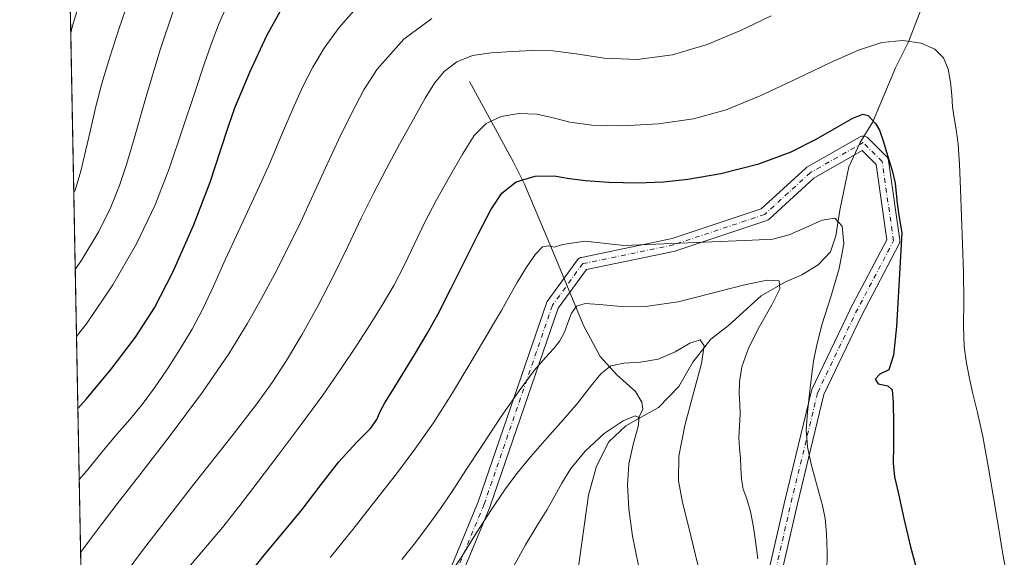
# Model space of a CAD drawing. Units: metres. Extents: x 631809 to 635278, y 4704233 to 4706612.
# Drawn here: x 631809 to 632084, y 4705645 to 4705795 of the extents above; entities that cross this region are included whole.
import ezdxf

# ---------------------------------------------------------------- set-up
doc = ezdxf.new("R2010")
doc.units = ezdxf.units.M
doc.header["$MEASUREMENT"] = 0
doc.linetypes.add('DGN Style 4', pattern=[2.6384748266838614, 1.318413404963828, -0.6592067024819142, 0.001648016756204785, -0.6592067024819142])
for name, color, linetype, lineweight in [('Comarca CxS', 21, 'Continuous', 0), ('Comunidad Autónoma CxS', 142, 'Continuous', 0), ('Corriente natural lineal', 142, 'Continuous', 13), ('Curva de nivel maestra', 30, 'Continuous', 30), ('Curva de nivel normal', 30, 'Continuous', 0), ('Matorral CxS', 135, 'Continuous', 0), ('Municipio CxS', 4, 'Continuous', 0), ('Pista no pavimentada Cxs', 111, 'Continuous', 0), ('Pista no pavimentada eje', 91, 'DGN Style 4', 0), ('Provincia CxS', 1, 'Continuous', 0)]:
    doc.layers.add(name, color=color, linetype=linetype, lineweight=lineweight)

# ---------------------------------------------------------------- blocks, each defined once
blk = doc.blocks.new('*U9')
at = {"layer": 'Matorral CxS', "color": 135, "linetype": 'Continuous', "lineweight": 0}
blk.add_polyline3d([(631852.6200000001, 4704233.4, 500.1805000000023), (631821.4277999997, 4705883.079500001, 707.9799000000058)], dxfattribs=at)

msp = doc.modelspace()

# ---------------------------------------------------------------- linework, layer by layer
at = {"layer": 'Comarca CxS', "color": 21, "linetype": 'Continuous', "lineweight": 0, "flags": 128}
msp.add_lwpolyline([(635277.610001013, 4704299.039982947), (631852.6200009884, 4704233.399982945), (631847.4044442344, 4704509.237830195), (631808.8800009881, 4706546.699982922), (632241.2271955468, 4706554.988732612), (635232.710001015, 4706612.339982922)], close=True, dxfattribs=at)
at = {"layer": 'Comunidad Autónoma CxS', "color": 142, "linetype": 'Continuous', "lineweight": 0, "flags": 128}
msp.add_lwpolyline([(635277.610001013, 4704299.039982947), (631852.6200009884, 4704233.399982945), (631847.4044442344, 4704509.237830195), (631808.8800009881, 4706546.699982922), (632241.2271955468, 4706554.988732612), (635232.710001015, 4706612.339982922)], close=True, dxfattribs=at)
at = {"layer": 'Corriente natural lineal', "color": 142, "linetype": 'Continuous', "lineweight": 13}
for points in [[(632062.1201, 4705802.380100001, 656.5911999999954), (632057.0800999999, 4705789.1801, 654.7802999999985), (632053.4101, 4705781.940099999, 653.4101999999984), (632047.0900999998, 4705766.860099999, 650.2198999999965), (632043.5601000005, 4705761.050100001, 649.1128999999928), (632040.3601000002, 4705754.290100001, 647.8292999999976), (632037.8601000002, 4705742.130100001, 645.7167000000045), (632036.7600999996, 4705735.0101, 644.0693000000028), (632035.2801000001, 4705730.550100001, 643.4082999999955), (632031.8601000002, 4705726.860099999, 642.8022000000057), (632027.2401000002, 4705724.0601, 641.8545000000013), (632022.6801000005, 4705722.170100001, 640.5463000000018), (632015.9600999998, 4705718.220100001, 638.9330000000045), (632006.7600999996, 4705709.940099999, 636.5788999999932), (632001.8300999999, 4705706.0701, 635.7094999999972), (631996.8201000001, 4705699.6601, 634.5864000000003), (631992.9401000004, 4705692.840100001, 633.2399000000005), (631987.2500999998, 4705687.040100001, 631.151199999993), (631981.6101000002, 4705683.8201, 630.459400000007)], [(631934.4801000003, 4705778.170100001, 659.2014000000054), (631946.7600999996, 4705755.5701, 651.9453999999969), (631949.8300999999, 4705749.4101, 650.1380000000064), (631958.1101000002, 4705729.8101, 644.8334999999934), (631966.3000999996, 4705709.890100001, 639.4918000000034), (631970.9801000003, 4705701.280099999, 637.0835999999981), (631975.6001000004, 4705696.1601, 634.9125000000058), (631980.8000999996, 4705691.4901, 632.8941000000051), (631982.6300999997, 4705688.4801, 631.5611999999965), (631982.9101, 4705686.530099999, 630.9759000000049), (631981.6101000002, 4705683.8201, 630.459400000007)], [(631981.6101000002, 4705683.8201, 630.459400000007), (631978.1700999998, 4705681.860099999, 630.517200000002), (631973.3501000004, 4705677.4301, 629.922200000001), (631969.9801000003, 4705670.630100001, 628.5209999999934), (631967.7301000003, 4705662.4901, 627.1953000000067), (631963.8501000004, 4705635.210100001, 624.7449000000051)]]:
    msp.add_polyline3d(points, dxfattribs=at)
at = {"layer": 'Curva de nivel maestra', "color": 30, "linetype": 'Continuous', "lineweight": 30, "flags": 128}
for points, elevation in [([(631825.1399999997, 4705686.748199999), (631827.5099999999, 4705689.420100001), (631834.3899999997, 4705697.700099999), (631841.2300000006, 4705706.640100001), (631846.5, 4705714.8301), (631851.6399999997, 4705724.8201), (631857.3799999999, 4705737.850099999), (631862.0599999997, 4705749.9801), (631864.9900000002, 4705758.880100001), (631867.1900000004, 4705765.6801), (631869, 4705770.7601), (631870.7000000002, 4705774.940099999), (631873.1600000003, 4705780.780099999), (631877.8600000005, 4705790.970100001), (631884.3700000001, 4705802.8201)], 674.9999999999999), ([(631871.8200000003, 4705639.030099999), (631877.1200000001, 4705645.720100001), (631882.3300000001, 4705652.0101), (631887.7100000001, 4705658.5101), (631893.0199999996, 4705665.460100001), (631897.9699999997, 4705671.850099999), (631902.9699999997, 4705677.2501), (631906.8099999997, 4705681.140100001), (631908.5700000003, 4705683.6801), (631909.5300000003, 4705685.860099999), (631910.8799999999, 4705688.3101), (631912.9199999999, 4705691.5701), (631915.8899999997, 4705696.380100001), (631919.4299999997, 4705702.220100001), (631922.6799999997, 4705707.6801), (631925.6900000004, 4705713.210100001), (631929.2599999999, 4705720.200099999), (631933.25, 4705728.1801), (631937.0800000001, 4705735.850099999), (631940.4400000004, 4705742.2501), (631943.5499999998, 4705746.920100001), (631947.5099999999, 4705750.0801), (631952.79, 4705751.670100001), (631958.1200000001, 4705751.7601), (631962.4000000004, 4705751.0601), (631966.8499999996, 4705750.420100001), (631973.3899999997, 4705750.0001), (631981.4000000004, 4705749.8201), (631988.6100000005, 4705750.0701), (631995.4600000001, 4705750.800100001), (632004.6600000003, 4705752.420100001), (632015.2800000003, 4705755.100099999), (632024.2699999996, 4705758.440099999), (632031.2400000002, 4705761.9801), (632037, 4705765.290100001), (632041.5300000003, 4705767.860099999), (632044.3399999999, 4705769.030099999), (632045.7599999999, 4705768.630100001), (632046.75, 4705767.600099999), (632047.8700000001, 4705766.4301), (632048.9600000001, 4705764.5701), (632049.9800000006, 4705761.590100001), (632051.2100000001, 4705757.450099999), (632052.5199999996, 4705753.210100001), (632053.3399999999, 4705749.7401), (632053.6500000004, 4705746.850099999), (632053.8799999999, 4705744.090100001), (632054.4000000004, 4705740.6601), (632055.1600000003, 4705735.790100001), (632053.75, 4705709.6601), (632052.9000000004, 4705701.600099999), (632051.6100000005, 4705697.5001), (632049.0700000003, 4705696.3201), (632047.7699999996, 4705694.940099999), (632048.6100000005, 4705693.6501), (632051.3300000001, 4705693.100099999), (632052.5300000003, 4705691.9101), (632052.7999999998, 4705688.450099999), (632052.9199999999, 4705682.5601), (632052.9000000004, 4705676.300100001), (632052.7999999998, 4705671.460100001), (632053.1299999999, 4705667.590100001), (632054.2300000006, 4705662.890100001), (632055.7999999998, 4705656.0101), (632057.5899999999, 4705648.090100001), (632059.6799999997, 4705640.5101)], 650)]:
    msp.add_lwpolyline(points, dxfattribs=dict(at, elevation=elevation))
at = {"layer": 'Curva de nivel normal', "color": 30, "linetype": 'Continuous', "lineweight": 0, "flags": 128}
for points, elevation in [([(631823.1562999999, 4705791.6644), (631823.6500000004, 4705793.6601), (631825.5, 4705799.870100001)], 695), ([(631824.0006999997, 4705747.0023), (631824.3399999999, 4705747.7601), (631825.9699999997, 4705753.090100001), (631827.2800000003, 4705758.620100001), (631828.6100000005, 4705764.540100001), (631830.0800000001, 4705770.800100001), (631831.8499999996, 4705777.540100001), (631834.0099999999, 4705784.960100001), (631836.5199999996, 4705792.770099999), (631839.2800000003, 4705800.600099999)], 690), ([(631824.4062000001, 4705725.5593), (631826.3600000005, 4705728.4301), (631830.9699999997, 4705736.170100001), (631834.3499999996, 4705743.0101), (631836.75, 4705749.020099999), (631838.75, 4705754.940099999), (631840.9400000004, 4705762.450099999), (631844.0099999999, 4705773.3301), (631848.0099999999, 4705786.6601), (631852.1200000001, 4705798.870100001)], 685), ([(631824.7594, 4705706.8784), (631827.6900000004, 4705710.630100001), (631834.8799999999, 4705721.290100001), (631841.4900000002, 4705732.800100001), (631846.6699999999, 4705743.640100001), (631850.6699999999, 4705754.0101), (631854.3200000003, 4705764.770099999), (631857.7599999999, 4705775.0601), (631860.5300000003, 4705783.2501), (631862.6100000005, 4705789.290100001), (631864.5700000003, 4705794.460100001), (631866.8899999997, 4705799.6801)], 680), ([(631825.5152000004, 4705666.903200001), (631827.5, 4705669.2601), (631832.2800000003, 4705675.050100001), (631836.1200000001, 4705679.6601), (631839.5999999996, 4705683.6801), (631843.0499999998, 4705687.8301), (631846.5300000003, 4705692.5001), (631850.1100000005, 4705697.8101), (631853.7100000001, 4705703.380100001), (631857.0099999999, 4705708.880100001), (631860.0099999999, 4705714.550100001), (631862.9699999997, 4705720.920100001), (631866.2300000006, 4705728.2401), (631870.0300000003, 4705736.5001), (631874.2699999996, 4705745.530099999), (631878.4199999999, 4705754.670100001), (631882.0199999996, 4705763.140100001), (631885.1399999997, 4705770.5101), (631887.9500000002, 4705776.700099999), (631890.7400000002, 4705782.100099999), (631893.9100000003, 4705787.460100001), (631898.0499999998, 4705793.2501), (631903.5300000003, 4705799.340100001)], 670), ([(631825.9014999997, 4705646.477299999), (631828.2999999998, 4705649.710100001), (631831.6699999999, 4705654.2301), (631836.0899999999, 4705660.0701), (631842.4600000001, 4705668.220100001), (631850.9400000004, 4705679.1501), (631859.9400000004, 4705691.3301), (631867.2400000002, 4705702.030099999), (631872.3600000005, 4705710.350099999), (631876.3899999997, 4705717.450099999), (631880.1200000001, 4705724.390100001), (631883.75, 4705731.5101), (631887.3600000005, 4705738.9301), (631890.8700000001, 4705746.4801), (631894.29, 4705754.030099999), (631897.8799999999, 4705761.800100001), (631901.5800000001, 4705769.4001), (631904.9900000002, 4705775.780099999), (631908.6900000004, 4705781.590100001), (631916.0999999996, 4705789.960100001), (631923.9600000001, 4705795.7301)], 665), ([(631830.2699999996, 4705629.6601), (631843.4699999997, 4705647.440099999), (631857.5300000003, 4705665.5801), (631868.4800000006, 4705679.460100001), (631875.1299999999, 4705688.040100001), (631879.4199999999, 4705694.020099999), (631883.3799999999, 4705700.120100001), (631887.7000000002, 4705707.340100001), (631892.2100000001, 4705715.4901), (631896.5599999997, 4705723.9801), (631900.5599999997, 4705732.2401), (631904.25, 4705739.950099999), (631907.7300000006, 4705747.0001), (631911.1900000004, 4705753.6501), (631914.9400000004, 4705760.600099999), (631918.8200000003, 4705767.620100001), (631922.0800000001, 4705773.440099999), (631924.6699999999, 4705777.630100001), (631927.4500000002, 4705780.890100001), (631930.9800000006, 4705783.5801), (631935.3399999999, 4705785.370100001), (631940.5700000003, 4705786.1801), (631946.4000000004, 4705786.5001), (631952.1200000001, 4705786.790100001), (631957.79, 4705786.720100001), (631964.2599999999, 4705785.8301), (631972.0999999996, 4705784.610099999), (631981.29, 4705784.2601), (631991.2000000002, 4705785.5701), (632000.8600000005, 4705788.450099999), (632009.9299999997, 4705792.3301), (632018.6699999999, 4705796.440099999)], 660), ([(632084.2699999996, 4705641.420100001), (632083.3099999997, 4705646.590100001), (632082.1600000003, 4705653.5601), (632080.79, 4705661.8301), (632079.3200000003, 4705670.6501), (632077.79, 4705678.890100001), (632076.29, 4705685.610099999), (632075.0199999996, 4705690.800100001), (632074.0499999998, 4705695.1501), (632073.25, 4705699.390100001), (632072.6399999997, 4705704.050100001), (632072.4299999997, 4705709.710100001), (632072.4699999997, 4705716.800100001), (632072.4100000003, 4705724.780099999), (632072.1600000003, 4705732.710100001), (632071.8399999999, 4705740.4001), (632071.5800000001, 4705748.040100001), (632071.2999999998, 4705755.0701), (632070.9000000004, 4705760.6601), (632070.3300000001, 4705764.7501), (632069.7699999996, 4705767.970100001), (632069.3799999999, 4705771.0101), (632069.1200000001, 4705774.3101), (632068.7599999999, 4705777.950099999), (632068.0999999996, 4705781.610099999), (632066.8200000003, 4705784.770099999), (632064.4500000002, 4705787.210100001), (632060.6399999997, 4705788.890100001), (632055.4900000002, 4705789.610099999), (632049.5999999996, 4705789.0101), (632043.1299999999, 4705786.920100001), (632035.2999999998, 4705783.420100001), (632025.7800000003, 4705778.860099999), (632015.6500000004, 4705774.110099999), (632006.1200000001, 4705770.210100001), (631996.9900000002, 4705767.6601), (631987.2300000006, 4705766.2601), (631977.1699999999, 4705765.7401), (631968.6399999997, 4705765.970100001), (631962.5300000003, 4705766.770099999), (631957.8600000005, 4705767.950099999), (631953.25, 4705768.960100001), (631948.2400000002, 4705769.170100001), (631943.3099999997, 4705768.3201), (631939.1699999999, 4705766.4001), (631935.8200000003, 4705763.0101), (631932.5199999996, 4705757.850099999), (631928.9000000004, 4705751.4901), (631925.29, 4705745.0101), (631922.04, 4705738.8101), (631919.1500000004, 4705732.790100001), (631916.3499999996, 4705726.920100001), (631913.3399999999, 4705721.1501), (631910.1299999999, 4705715.5801), (631906.7400000002, 4705710.1801), (631902.9800000006, 4705704.440099999), (631898.6100000005, 4705697.9101), (631893.5, 4705690.4901), (631887.5, 4705682.220100001), (631881.0199999996, 4705673.6501), (631875.1799999997, 4705666.0001), (631870.3200000003, 4705659.640100001), (631865.4699999997, 4705653.5101), (631842.4299999997, 4705626.2401)], 655), ([(631895.5700000003, 4705645.110099999), (631901.8899999997, 4705652.9301), (631908.2599999999, 4705660.9801), (631914.0700000003, 4705668.440099999), (631919.2599999999, 4705675.370100001), (631924.4100000003, 4705682.770099999), (631929.7300000006, 4705691.0801), (631934.6100000005, 4705699.1801), (631938.4100000003, 4705705.670100001), (631941.1900000004, 4705710.370100001), (631943.4000000004, 4705714.130100001), (631945.4900000002, 4705717.840100001), (631947.8200000003, 4705721.9301), (631950.4199999999, 4705726.210100001), (631952.8700000001, 4705729.860099999), (631954.8499999996, 4705731.9101), (631956.5199999996, 4705732.2301), (631958.1799999997, 4705731.850099999), (631960.4199999999, 4705732.590100001), (631966.7800000003, 4705733.530099999), (631977.5499999998, 4705732.2501), (632013.3899999997, 4705733.7601), (632019.1399999997, 4705734.0701), (632023.7000000002, 4705735.2401), (632028.3799999999, 4705737.280099999), (632032.9199999999, 4705739.380100001), (632036.4500000002, 4705739.9301), (632038.5199999996, 4705737.710100001), (632038.9699999997, 4705732.7601), (632037.7400000002, 4705725.870100001), (632035.3700000001, 4705717.970100001), (632032.9900000002, 4705710.440099999), (632031.4299999997, 4705704.540100001), (632030.5700000003, 4705700.0001), (632029.9600000001, 4705695.6601), (632029.4100000003, 4705690.8101), (632028.8399999999, 4705685.700099999), (632028.4800000006, 4705680.800100001), (632028.8300000001, 4705676.0101), (632029.8899999997, 4705671.1801), (632031.0800000001, 4705666.7401), (632032.1299999999, 4705662.9901), (632033.0800000001, 4705659.590100001), (632033.7999999998, 4705656.0101), (632034.2100000001, 4705651.7601), (632034.3700000001, 4705646.590100001), (632034.29, 4705640.600099999)], 645), ([(632014.9600000001, 4705644.7401), (632014.3899999997, 4705649.040100001), (632013.7599999999, 4705653.590100001), (632012.9199999999, 4705657.960100001), (632011.8899999997, 4705661.460100001), (632010.9299999997, 4705664.220100001), (632010.4199999999, 4705666.9801), (632010.2800000003, 4705670.0101), (632010.1200000001, 4705672.950099999), (632009.8399999999, 4705675.690099999), (632009.7199999997, 4705678.590100001), (632009.8899999997, 4705681.850099999), (632010.0800000001, 4705685.130100001), (632009.9900000002, 4705688.050100001), (632009.79, 4705690.890100001), (632009.8499999996, 4705694.190099999), (632010.5599999997, 4705698.350099999), (632012.4100000003, 4705703.5601), (632015.5, 4705709.670100001), (632018.9000000004, 4705715.700099999), (632021.0999999996, 4705720.200099999), (632020.9400000004, 4705722.4301), (632017.6399999997, 4705722.620100001), (632010.9000000004, 4705721.220100001), (632001.9100000003, 4705718.8301), (631992.7300000006, 4705716.530099999), (631984.3200000003, 4705715.300100001), (631976.7999999998, 4705715.270099999), (631970.7699999996, 4705715.8301), (631966.7400000002, 4705716.100099999), (631964.3300000001, 4705715.3301), (631962.9199999999, 4705713.350099999), (631961.9600000001, 4705710.700099999), (631960.9699999997, 4705708.030099999), (631959.6799999997, 4705705.6601), (631957.9600000001, 4705703.450099999), (631955.6600000003, 4705700.950099999), (631952.5499999998, 4705697.3201), (631948.3200000003, 4705691.710100001), (631943.1799999997, 4705684.2301), (631937.9900000002, 4705676.350099999), (631933.5, 4705669.4801), (631929.7800000003, 4705663.8201), (631926.3899999997, 4705658.800100001), (631922.9699999997, 4705653.9901), (631919.4000000004, 4705649.290100001), (631915.5499999998, 4705644.5601)], 640), ([(631998.2400000002, 4705643.0701), (631997.0099999999, 4705648.100099999), (631995.5099999999, 4705654.210100001), (631993.9400000004, 4705660.450099999), (631992.8799999999, 4705666.470100001), (631992.9600000001, 4705673.370100001), (631994.5800000001, 4705682.0001), (631997.1399999997, 4705691.360099999), (631999.2800000003, 4705699.270099999), (631999.9800000006, 4705704.2501), (631998.8499999996, 4705705.970100001), (631995.9900000002, 4705704.960100001), (631991.9000000004, 4705702.5701), (631987.1799999997, 4705700.540100001), (631982.2100000001, 4705699.6601), (631977.5700000003, 4705699.4101), (631973.9299999997, 4705698.630100001), (631971.1100000005, 4705696.460100001), (631968.2599999999, 4705692.840100001), (631964.7999999998, 4705688.4301), (631960.6900000004, 4705683.630100001), (631956.1299999999, 4705678.5001), (631951.6399999997, 4705673.3201), (631947.7400000002, 4705668.5601), (631944.2400000002, 4705663.9301), (631940.5800000001, 4705658.520099999), (631936.5700000003, 4705652.120100001), (631932.2999999998, 4705645.370100001), (631927.6900000004, 4705638.5601)], 635), ([(631981.6799999997, 4705642.850099999), (631979.9699999997, 4705651.030099999), (631978.9400000004, 4705658.710100001), (631978.5800000001, 4705665.300100001), (631979, 4705671.3101), (631980.2300000006, 4705677.040100001), (631981.5499999998, 4705681.700099999), (631981.8899999997, 4705684.220100001), (631980.7599999999, 4705684.700099999), (631977.3899999997, 4705683.300100001), (631972.0599999997, 4705679.7401), (631966.7400000002, 4705674.840100001), (631962.7800000003, 4705669.9801), (631960.25, 4705665.880100001), (631958.3399999999, 4705662.3101), (631956.1799999997, 4705658.540100001), (631953.3499999996, 4705654.0001), (631950.0800000001, 4705648.620100001), (631946.7199999997, 4705642.5601)], 630)]:
    msp.add_lwpolyline(points, dxfattribs=dict(at, elevation=elevation))
at = {"layer": 'Matorral CxS', "color": 135, "linetype": 'Continuous', "lineweight": 0, "extrusion": (0.003353474500684427, -0.1773557878579953, 0.984141086797032), "elevation": -831800.0519773372, "flags": 128}
msp.add_lwpolyline([(720672.2789586312, 4618332.738423074), (720672.2789586311, 4618795.786298838)], dxfattribs=at)
at = {"layer": 'Municipio CxS', "color": 4, "linetype": 'Continuous', "lineweight": 0, "flags": 128}
msp.add_lwpolyline([(631847.4044442344, 4704509.237830195), (631808.8800009881, 4706546.699982922)], dxfattribs=at)
at = {"layer": 'Pista no pavimentada Cxs', "color": 111, "linetype": 'Continuous', "lineweight": 0}
for points in [[(631917.8828999996, 4705614.687700001, 633.534599999999), (631936.9002, 4705660.646400001, 637.5657999999967), (631955.9378000004, 4705716.1724, 642.800700000007), (631956.0760000005, 4705716.4727, 642.7997999999934), (631956.1792000001, 4705716.6314, 642.7912999999971), (631964.6459999997, 4705728.273, 644.5290999999997), (631964.8172000004, 4705728.475299999, 644.5623999999953), (631965.0160999997, 4705728.6502, 644.5892000000022), (631965.2386999996, 4705728.794, 644.608699999997), (631965.4798999998, 4705728.9035, 644.6203999999998), (631965.7346000001, 4705728.976399999, 644.623900000006), (631991.0318999998, 4705734.246900001, 646.2087000000029), (632015.9682999998, 4705742.558900001, 647.6567000000068), (632028.3854, 4705753.941199999, 649.4450999999972), (632028.4447, 4705753.9932, 649.4453999999969), (632028.7051999997, 4705754.175100001, 649.4386999999988), (632043.5256000003, 4705762.6439, 649.7817000000068), (632043.7911, 4705762.768200001, 649.8267999999953), (632044.0733000003, 4705762.8477, 649.8628999999928), (632044.3646999998, 4705762.8803, 649.8898999999947), (632044.6574999997, 4705762.8652, 649.9079999999958), (632044.9439000003, 4705762.8027, 649.9177000000054), (632045.2164000003, 4705762.694599999, 649.9195999999939), (632045.4677999998, 4705762.5437, 649.9143999999942), (632045.6913000002, 4705762.353900001, 649.9045999999944), (632050.9829000002, 4705757.062100001, 650.3818000000028), (632051.1704000002, 4705756.8419, 650.4087000000001), (632051.3201000001, 4705756.5944, 650.4244999999937), (632051.4282999998, 4705756.326099999, 650.4287999999942), (632051.4919999996, 4705756.0439, 650.4217999999964), (632054.6670000004, 4705733.8189, 650.3126000000047), (632054.6848999998, 4705733.537900001, 650.3080999999949), (632054.6586999996, 4705733.2576, 650.2902000000031), (632054.5892000003, 4705732.9847, 650.2596000000049), (632054.4780000001, 4705732.726, 650.2173000000039), (632043.9112, 4705712.649, 647.8919000000024), (632033.4243000001, 4705690.626300001, 646.6551999999938), (632026.0621999997, 4705660.126300001, 644.0228999999963), (632014.4408999998, 4705609.4157, 639.402900000001)], [(631917.8828999996, 4705614.687700001, 633.534599999999), (631936.9002, 4705660.646400001, 637.5657999999967), (631955.9378000004, 4705716.1724, 642.800700000007), (631956.0760000005, 4705716.4727, 642.7997999999934), (631956.1792000001, 4705716.6314, 642.7912999999971), (631964.6459999997, 4705728.273, 644.5290999999997), (631964.8172000004, 4705728.475199999, 644.5623999999953), (631965.0162000004, 4705728.6501, 644.5890999999974), (631965.2386999996, 4705728.7939, 644.608600000007), (631965.4798999998, 4705728.9035, 644.6203999999998), (631965.7346000001, 4705728.976399999, 644.623900000006), (631991.0318999998, 4705734.246900001, 646.2087000000029), (632015.9682999998, 4705742.558900001, 647.6567000000068), (632028.3854, 4705753.941199999, 649.4450999999972), (632028.4447, 4705753.9932, 649.4453999999969), (632028.7051999997, 4705754.175100001, 649.4386999999988), (632043.5256000003, 4705762.6439, 649.7817000000068), (632043.7912, 4705762.768100001, 649.8267999999953), (632044.0733000003, 4705762.8476, 649.8628999999928), (632044.3646999998, 4705762.880200001, 649.8898999999947), (632044.6574999997, 4705762.8651, 649.9079999999958), (632044.9439000003, 4705762.8027, 649.9177000000054), (632045.2164000003, 4705762.694599999, 649.9195999999939), (632045.4677999998, 4705762.543600001, 649.9143999999942), (632045.6913000002, 4705762.353900001, 649.9045999999944), (632050.9829000002, 4705757.062100001, 650.3818000000028), (632051.1704000002, 4705756.841800001, 650.4087000000001), (632051.3201000001, 4705756.5943, 650.4244999999937), (632051.4282999998, 4705756.325999999, 650.4287999999942), (632051.4919999996, 4705756.0439, 650.4217999999964), (632054.6670000004, 4705733.8189, 650.3126000000047), (632054.6848999998, 4705733.537900001, 650.3080000000045), (632054.6586999996, 4705733.2575, 650.2902000000031), (632054.5892000003, 4705732.9847, 650.2596000000049), (632054.4780000001, 4705732.726, 650.2173000000039), (632043.9112, 4705712.649, 647.8919000000024), (632033.4243000001, 4705690.626300001, 646.6551999999938), (632026.0621999997, 4705660.126300001, 644.0228999999963), (632014.4408999998, 4705609.4157, 639.402900000001)], [(632010.9138000002, 4705610.141200001, 638.3920999999973), (632022.5580000002, 4705660.951300001, 643.3635000000068), (632029.9687999999, 4705691.653200001, 645.7439000000013), (632030.0270999996, 4705691.8466, 645.7704999999987), (632030.0933999997, 4705692.004799999, 645.7967000000062), (632040.6765000002, 4705714.229800001, 647.149900000004), (632040.7089000001, 4705714.294199999, 647.1487999999954), (632051.0208999999, 4705733.886800001, 649.1692000000039), (632048.0131000001, 4705754.9408, 649.5475000000006), (632044.1179000001, 4705758.836100001, 649.1279000000068), (632030.6694999998, 4705751.1513, 648.5988000000071), (632018.1179999998, 4705739.6458, 646.9124000000012), (632017.9208000004, 4705739.489, 646.8889000000054), (632017.7037000004, 4705739.361300001, 646.8723999999929), (632017.4709000001, 4705739.265100001, 646.8626999999979), (631992.0708999997, 4705730.7985, 645.2978000000003), (631991.8688000003, 4705730.743899999, 645.2746000000043), (631967.1487999996, 4705725.593800001, 643.5782999999938), (631959.2499000002, 4705714.732999999, 641.7706000000035), (631940.2821000004, 4705659.410399999, 636.1002000000008), (631940.2481000006, 4705659.321900001, 636.095100000006), (631921.1980999997, 4705613.284299999, 632.2963000000018)], [(632010.9138000002, 4705610.141200001, 638.3920999999973), (632022.5580000002, 4705660.951300001, 643.3635000000068), (632029.9687999999, 4705691.653200001, 645.7439000000013), (632030.0270999996, 4705691.8466, 645.7704999999987), (632030.0933999997, 4705692.004799999, 645.7967000000062), (632040.6765000002, 4705714.229800001, 647.149900000004), (632040.7089000001, 4705714.294199999, 647.1487999999954), (632051.0208999999, 4705733.886800001, 649.1692000000039), (632048.0131000001, 4705754.9408, 649.5475000000006), (632044.1179000001, 4705758.836100001, 649.1279000000068), (632030.6694999998, 4705751.1513, 648.5988000000071), (632018.1179999998, 4705739.6458, 646.9124000000012), (632017.9208000004, 4705739.4891, 646.8889000000054), (632017.7037000004, 4705739.361300001, 646.8723999999929), (632017.4709000001, 4705739.265100001, 646.8626999999979), (631992.0708999997, 4705730.7985, 645.2978000000003), (631991.8688000003, 4705730.743899999, 645.2746000000043), (631967.1487999996, 4705725.593800001, 643.5782999999938), (631959.2499000002, 4705714.732999999, 641.7706000000035), (631940.2821000004, 4705659.410399999, 636.1002000000008), (631940.2481000006, 4705659.321900001, 636.095100000006), (631921.1980999997, 4705613.284299999, 632.2963000000018)]]:
    msp.add_polyline3d(points, dxfattribs=at)
at = {"layer": 'Pista no pavimentada eje', "color": 91, "linetype": 'DGN Style 4', "lineweight": 0}
msp.add_polyline3d([(632012.6683, 4705609.7391, 638.914300000004), (632024.3101000005, 4705660.539100001, 643.6916999999958), (632031.7185000004, 4705691.230900001, 646.1575000000012), (632042.3016999997, 4705713.455900001, 647.4771999999939), (632052.8850999996, 4705733.564300001, 649.7642000000051), (632049.7100999998, 4705755.7893, 649.9937000000064), (632044.4184999998, 4705761.0811, 649.5746999999974), (632029.6017000005, 4705752.6143, 649.0467000000062), (632016.9017000003, 4705740.9727, 647.2627999999969), (631991.5016999999, 4705732.506100001, 645.7756999999983), (631966.1017000005, 4705727.214299999, 644.1763999999966), (631957.6349, 4705715.572699999, 642.284599999999), (631938.5849000001, 4705660.0101, 636.8206999999966), (631919.5349000003, 4705613.9725, 632.9303000000073)], dxfattribs=at)
at = {"layer": 'Provincia CxS', "color": 1, "linetype": 'Continuous', "lineweight": 0, "flags": 128}
msp.add_lwpolyline([(635277.610001013, 4704299.039982947), (631852.6200009884, 4704233.399982945), (631847.4044442344, 4704509.237830195), (631808.8800009881, 4706546.699982922), (632241.2271955468, 4706554.988732612), (635232.710001015, 4706612.339982922)], close=True, dxfattribs=at)

# ---------------------------------------------------------------- block references
at = {"layer": 'Matorral CxS', "color": 135, "linetype": 'Continuous', "lineweight": 0}
msp.add_blockref('*U9', (0, 0), dxfattribs=at)

doc.saveas('drawing.dxf')
